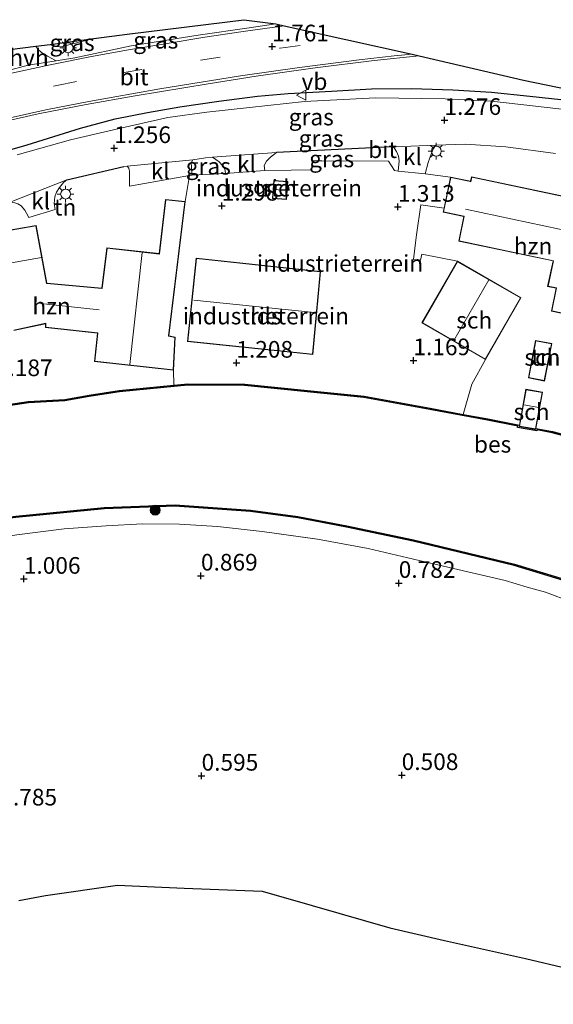
# Model space of a CAD drawing. Units: metres. Extents: x 119997 to 130005, y 449999 to 455002.
# Drawn here: x 128761 to 128841, y 451902 to 452050 of the extents above; entities that cross this region are included whole.
import ezdxf
from ezdxf.enums import TextEntityAlignment as Align

# ---------------------------------------------------------------- set-up
doc = ezdxf.new("R2010")
doc.units = ezdxf.units.M
doc.linetypes.add('IE-TERREINAFSCHEIDING', pattern=[10, 8, -2])
doc.linetypes.add('VW-3-9_STREEP', pattern=[12, 3, -9])
doc.layers.get('0').update_dxf_attribs({"lineweight": 25})
for name, color, linetype, lineweight in [('B-ME-GR-BOOM-S-B1', 93, 'Continuous', 18), ('B-ME-GW-KRUINLIJN-L-B1', 93, 'Continuous', 18), ('B-ME-IE-GRASLAND-GV-B6', 93, 'Continuous', 18), ('B-ME-IE-GRONDWERKLIJN-GROND_INGERICHT-GV-B6', 253, 'Continuous', 18), ('B-ME-IE-MEUBILAIR_WEGMEUBILAIR-LICHTMAST-S-B1', 8, 'Continuous', 18), ('B-ME-IE-TERREINAFSCHEIDING-DOORGANG-L-B1', 8, 'IE-TERREINAFSCHEIDING-KUNSTMATIG-OPEN', 18), ('B-ME-IE-TERREINAFSCHEIDING-RASTERHEKWERK-L-B1', 8, 'IE-TERREINAFSCHEIDING', 18), ('B-ME-KG-KADASTRAAL-DAKRAND-L-B1', 13, 'Continuous', 18), ('B-ME-KG-KADASTRAAL-NOKLIJN-L-B1', 13, 'Continuous', 18), ('B-ME-OG-BEBOUWING-GV-B6', 173, 'Continuous', 18), ('B-ME-OG-WATER-GV-B6', 153, 'Continuous', 18), ('B-ME-VH-VERH_SOORT-BITUMEN-GV-B6', 8, 'IE-TERREINAFSCHEIDING-NATUURLIJK-HOUTWAL', 18), ('B-ME-VH-VERH_SOORT-HALF_VERHARDING-GV-B6', 8, 'IE-TERREINAFSCHEIDING-NATUURLIJK-HOUTWAL', 18), ('B-ME-VH-VERH_SOORT-KLINKERS-GV-B6', 8, 'IE-TERREINAFSCHEIDING-NATUURLIJK-HOUTWAL', 18), ('B-ME-VW-MARKERING-39STREEP-015-L-B1', 255, 'VW-3-9_STREEP', 18), ('B-ME-VW-MARKERING-STREEP-015-L-B1', 7, 'Continuous', 18), ('B-ME-VW-MEUBILAIR_WEGMEUBILAIR-VERKEERSBORD-S-B1', 8, 'Continuous', 18)]:
    doc.layers.add(name, color=color, linetype=linetype, lineweight=lineweight)
for name, color, linetype in [('B-ME-GW-HOOGTEPUNT-S-B1', 10, 'Continuous'), ('B-ME-IE-TERREINAFSCHEIDING-HAAG-L-B1', 10, 'Continuous'), ('B-ME-KG-KADASTRAAL-OPNAMEDTMGRENS-L-B1', 10, 'Continuous'), ('B-ME-OB-BESCHOEIING-GV-B6', 10, 'Continuous')]:
    doc.layers.add(name, color=color, linetype=linetype)
doc.styles.add('NLCS-ISO', font='NLCS-ISO.TTF')
doc.linetypes.add('IE-TERREINAFSCHEIDING-KUNSTMATIG-OPEN', pattern='A,7,-1.5,[67,NLCS.SHX,S=0.75,R=0,X=0,Y=0],-1.5', length=10)
doc.linetypes.add('IE-TERREINAFSCHEIDING-NATUURLIJK-HOUTWAL', pattern='A,7,-1.5,[67,NLCS.SHX,S=0.75,R=45,X=0,Y=0],-1.5,7,-1.5,[70,NLCS.SHX,S=0.75,R=0,X=0,Y=0],-1.5', length=20)

# ---------------------------------------------------------------- blocks, each defined once
blk = doc.blocks.new('hoogtepunt')
for p, q in [((-0.5, 0), (0.5, 0)), ((0, 0.5), (0, -0.5))]:
    blk.add_line(p, q)
blk = doc.blocks.new('boom')
h = blk.add_hatch(color=256)
edge = h.paths.add_edge_path()
edge.add_arc((0, 0), 0.75, 0, 360)
blk.add_circle((0, 0), 0.75)
blk = doc.blocks.new('lantaarnpaal')
for p, q in [((-0.75, 0), (-1.25, 0)), ((-0.88, 0.88), (-0.53, 0.53)), ((0, 0.75), (0, 1.25)), ((0.53, 0.53), (0.88, 0.88)), ((0.75, 0), (1.25, 0)), ((-0.53, -0.53), (-0.88, -0.88)), ((0, -0.75), (0, -1.25)), ((0.53, -0.53), (0.88, -0.88))]:
    blk.add_line(p, q)
blk.add_circle((0, 0), 0.75)
blk = doc.blocks.new('verkeersbord')
for p, q in [((0, 0.75), (-0.75, -0.625)), ((0.75, -0.625), (0, 0.75)), ((-0.75, -0.625), (0.75, -0.625))]:
    blk.add_line(p, q)

msp = doc.modelspace()

# ---------------------------------------------------------------- linework, layer by layer
at = {"layer": 'B-ME-GW-KRUINLIJN-L-B1'}
msp.add_polyline3d([(128765.802, 452045.97, 1.719), (128766.207, 452045.689, 1.742), (128767.395, 452045.608, 1.803), (128772.342, 452046.834, 1.75)], dxfattribs=at)
at = {"layer": 'B-ME-IE-GRASLAND-GV-B6'}
for points in [[(128799.643, 452049.058, 1.869), (128795.638, 452048.457, 1.86), (128788.016, 452047.349, 1.869), (128777.927, 452045.773, 1.865), (128769.502, 452043.961, 1.799), (128766.677, 452043.506, 1.837), (128765.379, 452044.198, 1.738), (128764.461, 452044.738, 1.664), (128763.92, 452045.255, 1.598), (128763.634, 452045.687, 1.545), (128765.802, 452045.97, 1.719), (128766.207, 452045.689, 1.742), (128767.395, 452045.608, 1.803), (128772.342, 452046.834, 1.75), (128777.349, 452047.495, 1.731), (128794.86, 452049.678, 2.026), (128799.643, 452049.058, 1.869)], [(128765.802, 452045.97, 1.719), (128772.342, 452046.834, 1.75), (128767.395, 452045.608, 1.803), (128766.207, 452045.689, 1.742), (128765.802, 452045.97, 1.719)], [(128752.956, 452033.033, 1.664), (128763.996, 452035.526, 1.697), (128771.192, 452036.929, 1.664), (128778.551, 452038.25, 1.656), (128789.493, 452040.055, 1.643), (128796.713, 452041.22, 1.635), (128805.581, 452042.442, 1.606), (128814.433, 452043.55, 1.57), (128821.176, 452044.254, 1.578), (128836.877, 452040.602, 1.517), (128853.647, 452037.155, 1.461)], [(128756.011, 452029.066, 1.646), (128762.301, 452030.866, 1.655), (128770.33, 452033.389, 1.676), (128775.534, 452034.799, 1.676), (128780.397, 452035.742, 1.638), (128785.244, 452036.566, 1.608), (128791.126, 452037.424, 1.621), (128796.907, 452038.206, 1.676), (128801.542, 452038.606, 1.723), (128808.018, 452038.955, 1.693), (128814.011, 452039.313, 1.646), (128820.046, 452039.331, 1.634), (128826.234, 452039.145, 1.655), (128832.066, 452038.798, 1.629), (128837.83, 452038.188, 1.583), (128844.34, 452037.502, 1.583)], [(128844.34, 452037.502, 1.583), (128837.83, 452038.188, 1.583), (128832.066, 452038.798, 1.629), (128826.234, 452039.145, 1.655), (128820.046, 452039.331, 1.634), (128814.011, 452039.313, 1.646), (128808.018, 452038.955, 1.693), (128801.542, 452038.606, 1.723), (128796.907, 452038.206, 1.676), (128791.126, 452037.424, 1.621), (128785.244, 452036.566, 1.608), (128780.397, 452035.742, 1.638), (128775.534, 452034.799, 1.676), (128770.33, 452033.389, 1.676), (128762.301, 452030.866, 1.655), (128756.011, 452029.066, 1.646)], [(128849.101, 452035.5, 1.257), (128838.643, 452036.67, 1.192), (128832.053, 452037.464, 1.298), (128825.103, 452037.782, 1.278), (128814.62, 452037.961, 1.27), (128803.974, 452037.402, 1.31), (128795.737, 452036.499, 1.294), (128789.287, 452035.809, 1.278), (128783.435, 452035.005, 1.294), (128776.141, 452033.323, 1.364), (128768.814, 452031.617, 1.397), (128760.823, 452029.362, 1.421)], [(128818.052, 452026.949, 1.251), (128817.495, 452027.011, 1.333), (128816.568, 452028.417, 1.302), (128805.115, 452028.486, 1.323), (128805.034, 452027.151, 1.415), (128801.967, 452027.08, 1.333), (128798.031, 452027.045, 1.257), (128797.933, 452027.79, 1.233), (128798.285, 452028.413, 1.216), (128798.842, 452029.036, 1.212), (128799.76, 452029.725, 1.208), (128817.235, 452030.587, 1.139), (128817.426, 452030.42, 1.148), (128817.787, 452029.871, 1.168), (128818.066, 452029.158, 1.18), (128818.173, 452028.469, 1.217), (128818.052, 452026.949, 1.251)], [(128792.098, 452026.574, 1.197), (128787.115, 452026.319, 1.156), (128786.95, 452028.157, 1.122), (128787.22, 452028.616, 1.138), (128789.081, 452028.936, 1.163), (128790.163, 452029.016, 1.16), (128791.147, 452028.32, 1.168), (128791.655, 452027.779, 1.172), (128791.991, 452027.262, 1.176), (128792.098, 452026.574, 1.197)], [(128754.038, 451972.267, 0.932), (128753.921, 451972.583, 0.863), (128753.304, 451972.498, 0.876), (128753.199, 451972.484, 0.885), (128753.067, 451972.518, 0.885), (128753.139, 451972.527, 0.838), (128753.88, 451972.628, 0.69), (128754.246, 451974.149, 0.618), (128760.633, 451974.929, 0.624), (128773.921, 451976.209, 0.629), (128784.522, 451976.63, 0.629), (128795.86, 451975.815, 0.618), (128802.947, 451974.876, 0.598), (128810.264, 451973.468, 0.598), (128820.295, 451971.343, 0.629), (128835.477, 451967.716, 0.618), (128845.683, 451964.581, 0.598)], [(128844.127, 451962.213, 1.093), (128840.142, 451963.67, 1.089), (128837.403, 451964.458, 1.085), (128834.082, 451965.457, 1.089), (128828.486, 451966.741, 1.076), (128821.196, 451968.472, 1.038), (128813.524, 451970.234, 1.033), (128805.948, 451971.659, 1.098), (128797.605, 451972.807, 1.14), (128790.884, 451973.572, 1.192), (128785.218, 451973.9, 1.132), (128779.635, 451973.965, 1.14), (128774.171, 451973.662, 1.149), (128767.856, 451973.224, 1.179), (128760.77, 451972.323, 1.093), (128756.622, 451971.599, 0.98), (128754.038, 451972.267, 0.932)]]:
    msp.add_polyline3d(points, dxfattribs=at)
at = {"layer": 'B-ME-IE-GRONDWERKLIJN-GROND_INGERICHT-GV-B6'}
for points in [[(128850.663, 452021.509, 1.526), (128829.051, 452026.07, 1.46), (128828.91, 452025.4, 1.46), (128825.917, 452026.032, 1.46), (128822.077, 452026.504, 1.226), (128822.555, 452028.224, 1.189), (128823.046, 452029.618, 1.169), (128823.349, 452030.306, 1.169), (128823.682, 452030.821, 1.148), (128828.16, 452031, 1.163), (128834.217, 452030.575, 1.179), (128841.66, 452029.601, 1.229)], [(128817.495, 452027.011, 1.333), (128818.052, 452026.949, 1.251), (128822.077, 452026.504, 1.226), (128825.917, 452026.032, 1.46), (128824.937, 452021.384, 1.453), (128821.435, 452021.883, 1.409), (128820.794, 452017.387, 1.465), (128820.621, 452016.174, 1.348), (128820.336, 452013.666, 1.419), (128821.376, 452013.554, 1.496), (128821.579, 452014.472, 1.542), (128826.95, 452013.388, 1.409), (128821.617, 452004.121, 1.409), (128831.14, 451998.641, 1.409), (128829.124, 451994.916, 1.244), (128827.823, 451990.4, 0.784), (128822.832, 451991.344, 0.766), (128812.919, 451993.124, 0.807), (128804.409, 451993.973, 1.104), (128794.997, 451994.913, 1.114), (128786.434, 451994.963, 1.073), (128784.337, 451994.762, 1.085), (128784.303, 451997.053, 1.177), (128784.537, 452002.004, 1.106), (128783.579, 452002.177, 1.106), (128786.062, 452022.381, 1.106), (128786.724, 452026.253, 1.157), (128787.115, 452026.319, 1.156), (128792.098, 452026.574, 1.197), (128798.031, 452027.045, 1.257), (128801.967, 452027.08, 1.333), (128805.034, 452027.151, 1.415), (128805.115, 452028.486, 1.323), (128816.568, 452028.417, 1.302), (128817.495, 452027.011, 1.333)], [(128760.903, 452022.039, 1.273), (128761.411, 452021.703, 1.269), (128761.993, 452021.064, 1.261), (128762.223, 452020.621, 1.261), (128762.567, 452019.957, 1.253), (128766.518, 452021.179, 1.122), (128766.354, 452022.081, 1.262), (128766.469, 452023.089, 1.298), (128766.739, 452023.753, 1.278), (128767.165, 452024.482, 1.278), (128767.796, 452025.212, 1.303), (128768.296, 452025.638, 1.323), (128776.83, 452027.648, 1.167), (128777.365, 452027.688, 1.165), (128777.575, 452027.358, 1.193), (128777.653, 452027.13, 1.201), (128777.69, 452026.932, 1.205), (128777.69, 452024.678, 1.197), (128786.724, 452026.253, 1.157)], [(128786.724, 452026.253, 1.157), (128786.062, 452022.381, 1.106), (128783.117, 452022.656, 1.106), (128782.14, 452014.536, 1.106), (128774.295, 452015.4, 1.203), (128773.542, 452009.358, 1.172), (128765.279, 452010.101, 1.106), (128763.678, 452018.771, 1.106), (128752.541, 452016.84, 1.361)], [(128799.359, 452025.535, 1.379), (128799.156, 452022.804, 1.379), (128801.286, 452022.646, 1.379), (128801.489, 452025.377, 1.356), (128799.359, 452025.535, 1.379)], [(128846.666, 451986.37, 0.848), (128841.227, 451987.806, 1.012), (128838.727, 451988.294, 0.957), (128839.696, 451993.72, 1.414), (128837.204, 451994.165, 1.437), (128836.242, 451988.779, 0.902), (128831.48, 451989.708, 0.797), (128827.823, 451990.4, 0.784), (128829.124, 451994.916, 1.244), (128831.14, 451998.641, 1.409), (128836.473, 452007.908, 1.542), (128826.95, 452013.388, 1.409), (128821.579, 452014.472, 1.542), (128821.376, 452013.554, 1.496), (128820.336, 452013.666, 1.419), (128820.621, 452016.174, 1.348), (128820.794, 452017.387, 1.465), (128821.435, 452021.883, 1.409), (128824.937, 452021.384, 1.453), (128824.81, 452020.783, 1.46), (128827.91, 452020.129, 1.46), (128827.13, 452016.43, 1.46), (128841.296, 452013.441, 1.46), (128840.488, 452009.613, 1.46), (128841.767, 452009.343, 1.46), (128841.043, 452005.913, 1.46), (128848.988, 452004.236, 1.46)], [(128805.2, 451999.374, 1.513), (128806.384, 452011.867, 1.513), (128787.693, 452013.859, 1.513), (128786.379, 452001.358, 1.513), (128805.2, 451999.374, 1.513)], [(128760.34, 452002.977, 1.106), (128765.066, 452004.018, 1.106), (128765.056, 452003.437, 1.106), (128772.902, 452002.573, 1.106), (128772.444, 451998.344, 1.106), (128784.303, 451997.053, 1.177), (128784.337, 451994.762, 1.085), (128776.156, 451993.978, 1.134), (128771.626, 451993.269, 1.032), (128767.964, 451992.626, 1.017), (128762.481, 451992.349, 1.022), (128757.086, 451991.507, 0.797)], [(128841.104, 452001.031, 1.424), (128838.663, 452001.498, 1.424), (128837.587, 451995.871, 1.424), (128840.028, 451995.404, 1.424), (128841.104, 452001.031, 1.424)], [(128760.77, 451972.323, 1.093), (128767.856, 451973.224, 1.179), (128774.171, 451973.662, 1.149), (128779.635, 451973.965, 1.14), (128785.218, 451973.9, 1.132), (128790.884, 451973.572, 1.192), (128797.605, 451972.807, 1.14), (128805.948, 451971.659, 1.098), (128813.524, 451970.234, 1.033), (128821.196, 451968.472, 1.038), (128828.486, 451966.741, 1.076), (128834.082, 451965.457, 1.089), (128837.403, 451964.458, 1.085), (128840.142, 451963.67, 1.089), (128844.127, 451962.213, 1.093)], [(128843.539, 451907.174, 0.494), (128837.147, 451908.668, 0.49), (128824.972, 451911.369, 0.391), (128816.783, 451913.253, 0.421), (128805.127, 451916.627, 0.507), (128797.627, 451918.8, 0.571), (128785.876, 451919.254, 0.682), (128775.876, 451919.682, 0.725), (128765.068, 451918.114, 0.871), (128761.083, 451917.375, 0.725)]]:
    msp.add_polyline3d(points, dxfattribs=at)
at = {"layer": 'B-ME-IE-TERREINAFSCHEIDING-DOORGANG-L-B1'}
for p, q in [((128798.031, 452027.045, 1.257), (128792.098, 452026.574, 1.197)), ((128762.567, 452019.957, 1.253), (128766.518, 452021.179, 1.122)), ((128820.794, 452017.387, 1.465), (128820.621, 452016.174, 1.348))]:
    msp.add_line(p, q, dxfattribs=at)
msp.add_polyline3d([(128817.495, 452027.011, 1.333), (128818.052, 452026.949, 1.251), (128822.077, 452026.504, 1.226)], dxfattribs=at)
at = {"layer": 'B-ME-IE-TERREINAFSCHEIDING-HAAG-L-B1'}
for p, q in [((128817.235, 452030.587, 1.139), (128799.76, 452029.725, 1.208)), ((128768.296, 452025.638, 1.323), (128776.83, 452027.648, 1.167))]:
    msp.add_line(p, q, dxfattribs=at)
msp.add_polyline3d([(128746.581, 452025.867, 1.642), (128750.961, 452027.452, 1.65), (128756.011, 452029.066, 1.646), (128762.301, 452030.866, 1.655), (128770.33, 452033.389, 1.676), (128775.534, 452034.799, 1.676), (128780.397, 452035.742, 1.638), (128785.244, 452036.566, 1.608), (128791.126, 452037.424, 1.621), (128796.907, 452038.206, 1.676), (128801.542, 452038.606, 1.723), (128808.018, 452038.955, 1.693), (128814.011, 452039.313, 1.646), (128820.046, 452039.331, 1.634), (128826.234, 452039.145, 1.655), (128832.066, 452038.798, 1.629), (128837.83, 452038.188, 1.583), (128844.34, 452037.502, 1.583), (128851.097, 452036.628, 1.566), (128858.211, 452035.492, 1.544), (128861.36, 452035.043, 1.447), (128864.141, 452034.741, 1.464)], dxfattribs=at)
at = {"layer": 'B-ME-IE-TERREINAFSCHEIDING-RASTERHEKWERK-L-B1'}
for p, q in [((128822.077, 452026.504, 1.226), (128825.917, 452026.032, 1.46)), ((128784.303, 451997.053, 1.177), (128784.337, 451994.762, 1.085))]:
    msp.add_line(p, q, dxfattribs=at)
for points in [[(128817.495, 452027.011, 1.333), (128816.568, 452028.417, 1.302), (128805.115, 452028.486, 1.323), (128805.034, 452027.151, 1.415), (128801.967, 452027.08, 1.333)], [(128792.098, 452026.574, 1.197), (128787.115, 452026.319, 1.156), (128786.724, 452026.253, 1.157), (128786.062, 452022.381, 1.106)], [(128768.296, 452025.638, 1.323), (128767.796, 452025.212, 1.303), (128767.165, 452024.482, 1.278), (128766.739, 452023.753, 1.278), (128766.469, 452023.089, 1.298), (128766.354, 452022.081, 1.262), (128766.518, 452021.179, 1.122)], [(128762.567, 452019.957, 1.253), (128762.223, 452020.621, 1.261), (128761.993, 452021.064, 1.261), (128761.411, 452021.703, 1.269), (128760.903, 452022.039, 1.273), (128760.485, 452022.186, 1.306), (128759.764, 452022.26, 1.286), (128753.494, 452020.168, 1.294)], [(128824.937, 452021.384, 1.453), (128821.435, 452021.883, 1.409), (128820.794, 452017.387, 1.465)], [(128820.621, 452016.174, 1.348), (128820.336, 452013.666, 1.419), (128821.376, 452013.554, 1.496), (128821.579, 452014.472, 1.542), (128826.95, 452013.388, 1.409)], [(128831.14, 451998.641, 1.409), (128829.124, 451994.916, 1.244), (128827.823, 451990.4, 0.784)], [(128756.622, 451971.599, 0.98), (128760.77, 451972.323, 1.093), (128767.856, 451973.224, 1.179), (128774.171, 451973.662, 1.149), (128779.635, 451973.965, 1.14), (128785.218, 451973.9, 1.132), (128790.884, 451973.572, 1.192), (128797.605, 451972.807, 1.14), (128805.948, 451971.659, 1.098), (128813.524, 451970.234, 1.033), (128821.196, 451968.472, 1.038), (128828.486, 451966.741, 1.076), (128834.082, 451965.457, 1.089), (128837.403, 451964.458, 1.085), (128840.142, 451963.67, 1.089), (128844.127, 451962.213, 1.093)]]:
    msp.add_polyline3d(points, dxfattribs=at)
at = {"layer": 'B-ME-KG-KADASTRAAL-DAKRAND-L-B1'}
for points in [[(128799.405, 452025.481, 3.146), (128801.435, 452025.331, 3.133), (128801.24, 452022.7, 3.144), (128799.21, 452022.85, 3.141), (128799.405, 452025.481, 3.146)], [(128829.09, 452026.011, 6.966), (128850.604, 452021.47, 6.91), (128849.828, 452017.793, 9.245), (128849.877, 452017.783, 5.35), (128857.674, 452016.137, 5.35), (128854.855, 452002.779, 4.311), (128848.992, 452004.017, 4.301), (128849.047, 452004.275, 4.199), (128848.998, 452004.285, 3.617), (128841.102, 452005.952, 3.617), (128841.826, 452009.382, 4.247), (128840.547, 452009.652, 4.301), (128841.355, 452013.48, 6.943), (128827.189, 452016.469, 6.849), (128827.969, 452020.168, 9.194), (128827.92, 452020.178, 4.127), (128824.869, 452020.822, 4.127), (128825.956, 452025.973, 4.087), (128828.9, 452025.351, 4.087), (128828.949, 452025.341, 7.323), (128829.09, 452026.011, 6.966)], [(128752.147, 452016.72, 6.775), (128763.638, 452018.713, 6.704), (128765.237, 452010.055, 6.995), (128765.287, 452010.051, 3.519), (128773.536, 452009.308, 3.519), (128773.586, 452009.304, 6.317), (128774.339, 452015.345, 6.419), (128782.184, 452014.481, 6.806), (128782.19, 452014.531, 5.552), (128783.161, 452022.602, 5.421), (128786.006, 452022.336, 5.395), (128783.53, 452002.186, 5.395), (128783.524, 452002.136, 6.332), (128784.485, 452001.963, 6.241), (128784.256, 451997.108, 6.154), (128772.499, 451998.388, 6.368), (128772.957, 452002.617, 6.266), (128772.907, 452002.622, 3.403), (128765.107, 452003.482, 3.403), (128765.117, 452004.08, 4.213), (128760.331, 452003.026, 4.213)], [(128805.155, 451999.43, 6.037), (128786.434, 452001.402, 6.024), (128787.738, 452013.804, 6.054), (128806.329, 452011.823, 6.08), (128805.155, 451999.43, 6.037)], [(128821.685, 452004.139, 3.635), (128826.968, 452013.32, 3.691), (128836.405, 452007.89, 3.66), (128831.122, 451998.709, 3.645), (128821.685, 452004.139, 3.635)], [(128841.046, 452000.991, 2.999), (128839.988, 451995.463, 3.311), (128837.646, 451995.911, 3.323), (128838.703, 452001.439, 2.979), (128841.046, 452000.991, 2.999)], [(128839.638, 451993.68, 3.397), (128838.662, 451988.213, 2.984), (128836.268, 451988.64, 2.928), (128837.244, 451994.107, 3.344), (128839.638, 451993.68, 3.397)]]:
    msp.add_polyline3d(points, dxfattribs=at)
at = {"layer": 'B-ME-KG-KADASTRAAL-NOKLIJN-L-B1'}
for p, q in [((128799.357, 452024.158, 3.613), (128801.287, 452024.016, 3.602)), ((128828.126, 452021.229, 9.814), (128849.684, 452016.658, 9.722)), ((128779.613, 452014.714, 7.282), (128777.737, 451997.868, 7.252)), ((128753.123, 452011.974, 9.314), (128764.462, 452013.977, 9.295)), ((128831.629, 452010.581, 7.159), (128826.405, 452001.48, 7.191)), ((128787.371, 452007.566, 8.041), (128805.473, 452005.703, 8.015)), ((128764.832, 452007.003, 5.377), (128773.124, 452006.075, 5.305)), ((128838.164, 451998.353, 4.035), (128840.393, 451997.843, 4.045)), ((128836.889, 451991.833, 4.228), (128839.185, 451991.428, 4.228))]:
    msp.add_line(p, q, dxfattribs=at)
at = {"layer": 'B-ME-KG-KADASTRAAL-OPNAMEDTMGRENS-L-B1'}
for points in [[(128744.401, 452043.22, 1.144), (128755.338, 452044.679, 1.691), (128756.886, 452044.885, 1.671), (128758.061, 452045.009, 1.718), (128758.943, 452045.102, 1.68), (128759.698, 452045.196, 1.529), (128763.634, 452045.687, 1.545), (128765.802, 452045.97, 1.719), (128772.342, 452046.834, 1.75), (128777.349, 452047.495, 1.731), (128794.86, 452049.678, 2.026), (128799.643, 452049.058, 1.869), (128800.926, 452048.78, 1.872), (128810.176, 452046.716, 1.785), (128820.116, 452044.497, 1.645), (128821.176, 452044.254, 1.578), (128836.877, 452040.602, 1.517), (128853.647, 452037.155, 1.461)], [(128761.083, 451917.375, 0.725), (128765.068, 451918.114, 0.871), (128775.876, 451919.682, 0.725), (128785.876, 451919.254, 0.682), (128797.627, 451918.8, 0.571), (128805.127, 451916.627, 0.507), (128816.783, 451913.253, 0.421), (128824.972, 451911.369, 0.391), (128837.147, 451908.668, 0.49), (128843.539, 451907.174, 0.494), (128847.803, 451905.12, 0.224), (128851.316, 451903.224, 0.593), (128854.343, 451901.597, 0.708), (128861.328, 451897.778, 0.584), (128867.98, 451892.292, 0.533), (128875.97, 451885.739, 0.503), (128887.159, 451876.562, 0.404), (128898.416, 451867.888, 0.34), (128909.552, 451859.116, 0.267), (128921.598, 451849.737, 0.271), (128933.579, 451840.448, 0.28), (128946.672, 451830.783, 0.327), (128959.633, 451821.245, 0.361), (128969.041, 451814.169, 0.438)]]:
    msp.add_polyline3d(points, dxfattribs=at)
at = {"layer": 'B-ME-OB-BESCHOEIING-GV-B6'}
for points in [[(128757.086, 451991.507, 0.797), (128762.481, 451992.349, 1.022), (128767.964, 451992.626, 1.017), (128771.626, 451993.269, 1.032), (128776.156, 451993.978, 1.134), (128784.337, 451994.762, 1.085), (128786.434, 451994.963, 1.073), (128794.997, 451994.913, 1.114), (128804.409, 451993.973, 1.104), (128812.919, 451993.124, 0.807), (128822.832, 451991.344, 0.766), (128827.823, 451990.4, 0.784)], [(128846.605, 451986.179, 0.5), (128841.182, 451987.611, 0.5), (128838.888, 451988.059, 0.5), (128838.863, 451987.923, 0.5), (128835.978, 451988.438, 0.5), (128836.01, 451988.62, 0.5), (128831.442, 451989.512, 0.5), (128822.796, 451991.147, 0.5), (128812.891, 451992.926, 0.5), (128804.389, 451993.774, 0.5), (128794.986, 451994.713, 0.5), (128786.443, 451994.763, 0.5), (128776.181, 451993.779, 0.5), (128771.659, 451993.072, 0.5), (128767.986, 451992.427, 0.5), (128762.502, 451992.15, 0.5), (128757.121, 451991.31, 0.5)], [(128827.823, 451990.4, 0.784), (128831.48, 451989.708, 0.797), (128836.242, 451988.779, 0.902), (128836.21, 451988.6, 1.483), (128838.702, 451988.155, 1.483), (128838.727, 451988.294, 0.957), (128841.227, 451987.806, 1.012), (128846.666, 451986.37, 0.848)], [(128845.683, 451964.581, 0.598), (128835.477, 451967.716, 0.618), (128820.295, 451971.343, 0.629), (128810.264, 451973.468, 0.598), (128802.947, 451974.876, 0.598), (128795.86, 451975.815, 0.618), (128784.522, 451976.63, 0.629), (128773.921, 451976.209, 0.629), (128760.633, 451974.929, 0.624), (128754.246, 451974.149, 0.618), (128754.142, 451974.136, 0.544), (128751.408, 451973.801, 0.574), (128751.388, 451974.007, 0.5), (128760.609, 451975.128, 0.5), (128773.907, 451976.409, 0.5), (128784.525, 451976.83, 0.5), (128795.88, 451976.014, 0.5), (128802.979, 451975.074, 0.5), (128810.304, 451973.664, 0.5), (128820.339, 451971.538, 0.5), (128835.53, 451967.909, 0.5), (128845.75, 451964.77, 0.5)]]:
    msp.add_polyline3d(points, dxfattribs=at)
at = {"layer": 'B-ME-OG-BEBOUWING-GV-B6'}
for points in [[(128799.359, 452025.535, 1.379), (128801.489, 452025.377, 1.356), (128801.286, 452022.646, 1.379), (128799.156, 452022.804, 1.379), (128799.359, 452025.535, 1.379)], [(128824.937, 452021.384, 1.453), (128825.917, 452026.032, 1.46), (128828.91, 452025.4, 1.46), (128829.051, 452026.07, 1.46), (128850.663, 452021.509, 1.526), (128849.887, 452017.832, 1.572), (128857.733, 452016.176, 1.46), (128854.894, 452002.72, 1.46), (128848.933, 452003.978, 1.46), (128848.988, 452004.236, 1.46), (128841.043, 452005.913, 1.46), (128841.767, 452009.343, 1.46), (128840.488, 452009.613, 1.46), (128841.296, 452013.441, 1.46), (128827.13, 452016.43, 1.46), (128827.91, 452020.129, 1.46), (128824.81, 452020.783, 1.46), (128824.937, 452021.384, 1.453)], [(128752.541, 452016.84, 1.361), (128763.678, 452018.771, 1.106), (128765.279, 452010.101, 1.106), (128773.542, 452009.358, 1.172), (128774.295, 452015.4, 1.203), (128782.14, 452014.536, 1.106), (128783.117, 452022.656, 1.106), (128786.062, 452022.381, 1.106)], [(128786.062, 452022.381, 1.106), (128783.579, 452002.177, 1.106), (128784.537, 452002.004, 1.106), (128784.303, 451997.053, 1.177), (128772.444, 451998.344, 1.106), (128772.902, 452002.573, 1.106), (128765.056, 452003.437, 1.106), (128765.066, 452004.018, 1.106), (128760.34, 452002.977, 1.106)], [(128805.2, 451999.374, 1.513), (128786.379, 452001.358, 1.513), (128787.693, 452013.859, 1.513), (128806.384, 452011.867, 1.513), (128805.2, 451999.374, 1.513)], [(128831.14, 451998.641, 1.409), (128821.617, 452004.121, 1.409), (128826.95, 452013.388, 1.409), (128836.473, 452007.908, 1.542), (128831.14, 451998.641, 1.409)], [(128841.104, 452001.031, 1.424), (128840.028, 451995.404, 1.424), (128837.587, 451995.871, 1.424), (128838.663, 452001.498, 1.424), (128841.104, 452001.031, 1.424)], [(128839.696, 451993.72, 1.414), (128838.727, 451988.294, 0.957), (128838.702, 451988.155, 1.483), (128836.21, 451988.6, 1.483), (128836.242, 451988.779, 0.902), (128837.204, 451994.165, 1.437), (128839.696, 451993.72, 1.414)]]:
    msp.add_polyline3d(points, dxfattribs=at)
at = {"layer": 'B-ME-OG-WATER-GV-B6'}
for points in [[(128757.121, 451991.31, 0.5), (128762.502, 451992.15, 0.5), (128767.986, 451992.427, 0.5), (128771.659, 451993.072, 0.5), (128776.181, 451993.779, 0.5), (128786.443, 451994.763, 0.5), (128794.986, 451994.713, 0.5), (128804.389, 451993.774, 0.5), (128812.891, 451992.926, 0.5), (128822.796, 451991.147, 0.5), (128831.442, 451989.512, 0.5), (128836.01, 451988.62, 0.5), (128835.978, 451988.438, 0.5), (128838.863, 451987.923, 0.5), (128838.888, 451988.059, 0.5), (128841.182, 451987.611, 0.5), (128846.605, 451986.179, 0.5)], [(128845.75, 451964.77, 0.5), (128835.53, 451967.909, 0.5), (128820.339, 451971.538, 0.5), (128810.304, 451973.664, 0.5), (128802.979, 451975.074, 0.5), (128795.88, 451976.014, 0.5), (128784.525, 451976.83, 0.5), (128773.907, 451976.409, 0.5), (128760.609, 451975.128, 0.5)]]:
    msp.add_polyline3d(points, dxfattribs=at)
at = {"layer": 'B-ME-VH-VERH_SOORT-BITUMEN-GV-B6'}
for points in [[(128759.108, 452041.959, 1.917), (128762.462, 452042.828, 1.893), (128766.677, 452043.506, 1.837), (128769.502, 452043.961, 1.799), (128777.927, 452045.773, 1.865), (128788.016, 452047.349, 1.869), (128795.638, 452048.457, 1.86), (128799.643, 452049.058, 1.869), (128800.926, 452048.78, 1.872), (128810.176, 452046.716, 1.785), (128820.116, 452044.497, 1.645), (128821.176, 452044.254, 1.578)], [(128821.176, 452044.254, 1.578), (128814.433, 452043.55, 1.57), (128805.581, 452042.442, 1.606), (128796.713, 452041.22, 1.635), (128789.493, 452040.055, 1.643), (128778.551, 452038.25, 1.656), (128771.192, 452036.929, 1.664), (128763.996, 452035.526, 1.697), (128752.956, 452033.033, 1.664)], [(128760.823, 452029.362, 1.421), (128768.814, 452031.617, 1.397), (128776.141, 452033.323, 1.364), (128783.435, 452035.005, 1.294), (128789.287, 452035.809, 1.278), (128795.737, 452036.499, 1.294), (128803.974, 452037.402, 1.31), (128814.62, 452037.961, 1.27), (128825.103, 452037.782, 1.278), (128832.053, 452037.464, 1.298), (128838.643, 452036.67, 1.192), (128849.101, 452035.5, 1.257)], [(128841.66, 452029.601, 1.229), (128834.217, 452030.575, 1.179), (128828.16, 452031, 1.163), (128823.682, 452030.821, 1.148), (128818.71, 452030.622, 1.134), (128817.235, 452030.587, 1.139), (128799.76, 452029.725, 1.208), (128790.163, 452029.016, 1.16), (128789.081, 452028.936, 1.163), (128787.22, 452028.616, 1.138), (128777.365, 452027.688, 1.165), (128776.83, 452027.648, 1.167), (128768.296, 452025.638, 1.323), (128759.764, 452022.26, 1.286)]]:
    msp.add_polyline3d(points, dxfattribs=at)
at = {"layer": 'B-ME-VH-VERH_SOORT-HALF_VERHARDING-GV-B6'}
msp.add_polyline3d([(128766.677, 452043.506, 1.837), (128762.462, 452042.828, 1.893), (128759.108, 452041.959, 1.917), (128759.567, 452042.918, 1.823), (128759.804, 452043.557, 1.765), (128759.804, 452044.582, 1.647), (128759.698, 452045.196, 1.529), (128763.634, 452045.687, 1.545), (128763.92, 452045.255, 1.598), (128764.461, 452044.738, 1.664), (128765.379, 452044.198, 1.738), (128766.677, 452043.506, 1.837)], dxfattribs=at)
at = {"layer": 'B-ME-VH-VERH_SOORT-KLINKERS-GV-B6'}
for points in [[(128798.031, 452027.045, 1.257), (128792.098, 452026.574, 1.197), (128791.991, 452027.262, 1.176), (128791.655, 452027.779, 1.172), (128791.147, 452028.32, 1.168), (128790.163, 452029.016, 1.16), (128799.76, 452029.725, 1.208), (128798.842, 452029.036, 1.212), (128798.285, 452028.413, 1.216), (128797.933, 452027.79, 1.233), (128798.031, 452027.045, 1.257)], [(128822.077, 452026.504, 1.226), (128818.052, 452026.949, 1.251), (128818.173, 452028.469, 1.217), (128818.066, 452029.158, 1.18), (128817.787, 452029.871, 1.168), (128817.426, 452030.42, 1.148), (128817.235, 452030.587, 1.139), (128818.71, 452030.622, 1.134), (128823.682, 452030.821, 1.148), (128823.349, 452030.306, 1.169), (128823.046, 452029.618, 1.169), (128822.555, 452028.224, 1.189), (128822.077, 452026.504, 1.226)], [(128787.115, 452026.319, 1.156), (128786.724, 452026.253, 1.157), (128777.69, 452024.678, 1.197), (128777.69, 452026.932, 1.205), (128777.653, 452027.13, 1.201), (128777.575, 452027.358, 1.193), (128777.365, 452027.688, 1.165), (128787.22, 452028.616, 1.138), (128786.95, 452028.157, 1.122), (128787.115, 452026.319, 1.156)], [(128766.518, 452021.179, 1.122), (128762.567, 452019.957, 1.253), (128762.223, 452020.621, 1.261), (128761.993, 452021.064, 1.261), (128761.411, 452021.703, 1.269), (128760.903, 452022.039, 1.273), (128760.485, 452022.186, 1.306), (128759.764, 452022.26, 1.286), (128768.296, 452025.638, 1.323), (128767.796, 452025.212, 1.303), (128767.165, 452024.482, 1.278), (128766.739, 452023.753, 1.278), (128766.469, 452023.089, 1.298), (128766.354, 452022.081, 1.262), (128766.518, 452021.179, 1.122)]]:
    msp.add_polyline3d(points, dxfattribs=at)
at = {"layer": 'B-ME-VW-MARKERING-39STREEP-015-L-B1'}
msp.add_polyline3d([(128745.486, 452034.99, 1.77), (128754.546, 452037.196, 1.787), (128766.774, 452039.813, 1.803), (128776.584, 452041.692, 1.824), (128788.361, 452043.612, 1.807), (128800.327, 452045.417, 1.803), (128810.176, 452046.716, 1.785)], dxfattribs=at)
at = {"layer": 'B-ME-VW-MARKERING-STREEP-015-L-B1'}
for points in [[(128745.174, 452038.202, 1.886), (128756.905, 452041.016, 1.91), (128765.781, 452042.911, 1.865), (128771.985, 452044.133, 1.82), (128777.542, 452045.126, 1.86), (128783.361, 452046.11, 1.881), (128789, 452047.062, 1.873), (128794.77, 452047.907, 1.856), (128800.926, 452048.78, 1.872)], [(128820.116, 452044.497, 1.645), (128817.457, 452044.231, 1.643), (128812.162, 452043.64, 1.635), (128803.245, 452042.483, 1.664), (128794.345, 452041.236, 1.705), (128782.239, 452039.275, 1.701), (128771.577, 452037.371, 1.717), (128765.135, 452036.125, 1.725), (128754.8, 452033.852, 1.733), (128747.285, 452032.056, 1.647), (128745.808, 452031.673, 1.646)]]:
    msp.add_polyline3d(points, dxfattribs=at)

# ---------------------------------------------------------------- block references
at = {"layer": 'B-ME-GR-BOOM-S-B1', "rotation": 90}
msp.add_blockref('boom', (128781.554, 451976.019, 0.736), dxfattribs=at)
at = {"layer": 'B-ME-GW-HOOGTEPUNT-S-B1', "rotation": 90}
for p in [(128799.115, 452045.641, 1.761), (128799.115, 452045.641, 1.761), (128824.986, 452034.597, 1.276), (128824.986, 452034.597, 1.276), (128775.4, 452030.37, 1.256), (128775.4, 452030.37, 1.256), (128791.543, 452021.725, 1.298), (128791.543, 452021.725, 1.298), (128818.002, 452021.557, 1.313), (128818.002, 452021.557, 1.313), (128793.737, 451998.136, 1.208), (128793.737, 451998.136, 1.208), (128820.328, 451998.503, 1.169), (128820.328, 451998.503, 1.169), (128761.82, 451965.676, 1.006), (128761.82, 451965.676, 1.006), (128788.423, 451966.157, 0.869), (128788.423, 451966.157, 0.869), (128818.121, 451965.062, 0.782), (128818.121, 451965.062, 0.782), (128788.514, 451936.106, 0.595), (128788.514, 451936.106, 0.595), (128818.566, 451936.198, 0.508), (128818.566, 451936.198, 0.508)]:
    msp.add_blockref('hoogtepunt', p, dxfattribs=at)
at = {"layer": 'B-ME-IE-MEUBILAIR_WEGMEUBILAIR-LICHTMAST-S-B1', "rotation": 90}
for p in [(128768.464, 452045.467, 1.804), (128823.769, 452029.926, 1.35), (128768.099, 452023.489, 1.414)]:
    msp.add_blockref('lantaarnpaal', p, dxfattribs=at)
at = {"layer": 'B-ME-VW-MEUBILAIR_WEGMEUBILAIR-VERKEERSBORD-S-B1', "rotation": 90}
msp.add_blockref('verkeersbord', (128803.526, 452038.356, 1.401), dxfattribs=at)

# ---------------------------------------------------------------- texts
at = {"layer": 'B-ME-GW-HOOGTEPUNT-S-B1', "ltscale": 0.2, "style": 'NLCS-ISO'}
for s, p in [('1.761', (128799.115, 452045.641, 1.761)), ('1.761', (128799.115, 452045.641, 1.761)), ('1.276', (128824.986, 452034.597, 1.276)), ('1.276', (128824.986, 452034.597, 1.276)), ('1.256', (128775.4, 452030.37, 1.256)), ('1.256', (128775.4, 452030.37, 1.256)), ('1.298', (128791.543, 452021.725, 1.298)), ('1.298', (128791.543, 452021.725, 1.298)), ('1.313', (128818.002, 452021.557, 1.313)), ('1.313', (128818.002, 452021.557, 1.313)), ('1.208', (128793.737, 451998.136, 1.208)), ('1.208', (128793.737, 451998.136, 1.208)), ('1.169', (128820.328, 451998.503, 1.169)), ('1.169', (128820.328, 451998.503, 1.169)), ('1.187', (128757.626, 451995.361, 1.187)), ('1.187', (128757.626, 451995.361, 1.187)), ('1.006', (128761.82, 451965.676, 1.006)), ('1.006', (128761.82, 451965.676, 1.006)), ('0.869', (128788.423, 451966.157, 0.869)), ('0.869', (128788.423, 451966.157, 0.869)), ('0.782', (128818.121, 451965.062, 0.782)), ('0.782', (128818.121, 451965.062, 0.782)), ('0.595', (128788.514, 451936.106, 0.595)), ('0.595', (128788.514, 451936.106, 0.595)), ('0.508', (128818.566, 451936.198, 0.508)), ('0.508', (128818.566, 451936.198, 0.508)), ('0.785', (128758.297, 451930.87, 0.785)), ('0.785', (128758.297, 451930.87, 0.785))]:
    msp.add_text(s, height=2.5, dxfattribs=at).set_placement(p, align=Align.BOTTOM_LEFT)
at = {"layer": 'B-ME-IE-GRASLAND-GV-B6', "ltscale": 0.2, "style": 'NLCS-ISO'}
for p in [(128781.6385, 452046.592), (128769.072, 452046.221), (128804.9845, 452035.0605), (128806.4805, 452031.8435), (128789.524, 452027.6675), (128808.053, 452028.768)]:
    msp.add_text('gras', height=2.5, dxfattribs=at).set_placement(p, align=Align.MIDDLE_CENTER)
at = {"layer": 'B-ME-IE-GRONDWERKLIJN-GROND_INGERICHT-GV-B6', "ltscale": 0.2, "style": 'NLCS-ISO'}
for s, p in [('industrieterrein', (128800.1298, 452024.3794)), ('tn', (128768.0217, 452021.5119)), ('industrieterrein', (128809.3094, 452013.0718)), ('industrieterrein', (128798.1712, 452005.1664)), ('tn', (128839.6972, 451998.967))]:
    msp.add_text(s, height=2.5, dxfattribs=at).set_placement(p, align=Align.MIDDLE_CENTER)
at = {"layer": 'B-ME-OB-BESCHOEIING-GV-B6', "ltscale": 0.2, "style": 'NLCS-ISO'}
msp.add_text('bes', height=2.5, dxfattribs=at).set_placement((128832.2152, 451985.9046), align=Align.MIDDLE_CENTER)
at = {"layer": 'B-ME-OG-BEBOUWING-GV-B6', "ltscale": 0.2, "style": 'NLCS-ISO'}
for s, p in [('sch', (128800.1298, 452024.3794)), ('hzn', (128838.2941, 452015.6874)), ('hzn', (128765.9857, 452006.6747)), ('lds', (128798.1712, 452005.1664)), ('sch', (128829.464, 452004.5398)), ('sch', (128839.6972, 451998.967)), ('sch', (128838.0681, 451990.7761))]:
    msp.add_text(s, height=2.5, dxfattribs=at).set_placement(p, align=Align.MIDDLE_CENTER)
at = {"layer": 'B-ME-VH-VERH_SOORT-BITUMEN-GV-B6', "ltscale": 0.2, "style": 'NLCS-ISO'}
for p in [(128778.3897, 452041.0744), (128815.6945, 452030.1538)]:
    msp.add_text('bit', height=2.5, dxfattribs=at).set_placement(p, align=Align.MIDDLE_CENTER)
at = {"layer": 'B-ME-VH-VERH_SOORT-HALF_VERHARDING-GV-B6', "ltscale": 0.2, "style": 'NLCS-ISO'}
msp.add_text('hvh', height=2.5, dxfattribs=at).set_placement((128762.5992, 452043.9942), align=Align.MIDDLE_CENTER)
at = {"layer": 'B-ME-VH-VERH_SOORT-KLINKERS-GV-B6', "ltscale": 0.2, "style": 'NLCS-ISO'}
for p in [(128820.1719, 452029.081), (128782.3097, 452026.945), (128795.2669, 452028.0005), (128764.3467, 452022.4295)]:
    msp.add_text('kl', height=2.5, dxfattribs=at).set_placement(p, align=Align.MIDDLE_CENTER)
at = {"layer": 'B-ME-VW-MEUBILAIR_WEGMEUBILAIR-VERKEERSBORD-S-B1', "ltscale": 0.2, "style": 'NLCS-ISO'}
msp.add_text('vb', height=2.5, dxfattribs=at).set_placement((128803.526, 452038.356, 1.401), align=Align.BOTTOM_LEFT)

doc.saveas('drawing.dxf')
